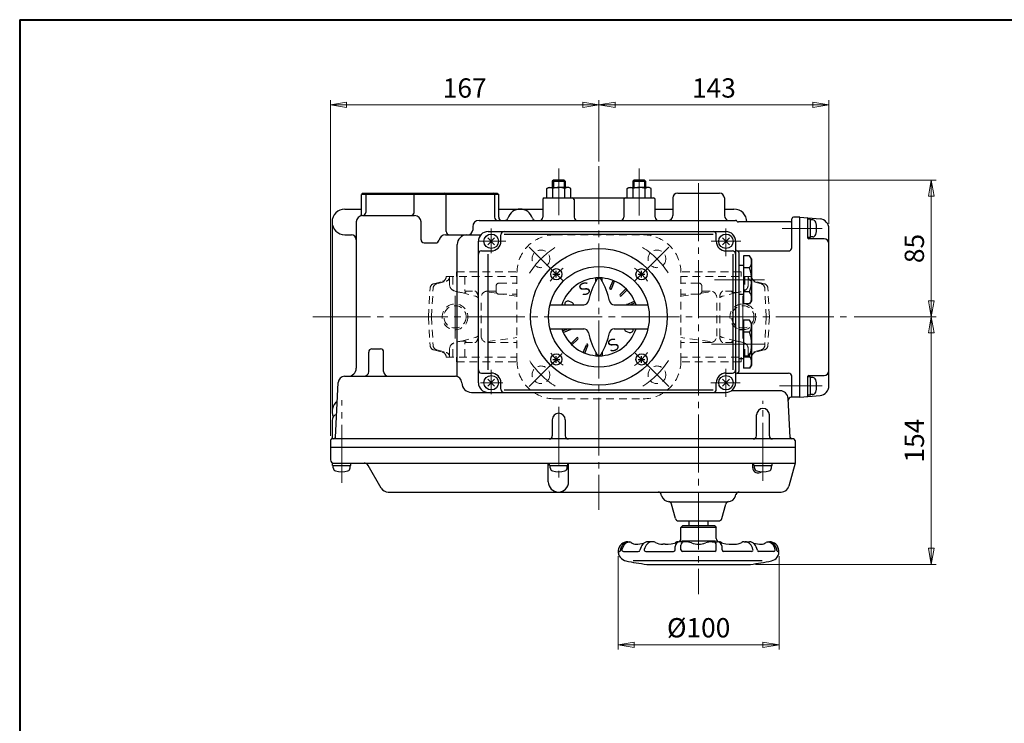
# Model space of a CAD drawing. Extents: x -720 to 800, y -554 to 528.
# Drawn here: x -720 to -108, y 90 to 528 of the extents above; entities that cross this region are included whole.
import ezdxf

# ---------------------------------------------------------------- set-up
doc = ezdxf.new("R2010")
doc.units = 0
doc.header["$LTSCALE"] = 4
doc.header["$MEASUREMENT"] = 0
doc.linetypes.add('CENTER', pattern=[12, 9, -1, 1, -1])
doc.linetypes.add('DASHED', pattern=[2, 1.2, -0.8])
doc.layers.get('0').update_dxf_attribs({"linetype": 'CONTINUOUS'})
doc.layers.get('Defpoints').update_dxf_attribs({"linetype": 'CONTINUOUS'})
for name, color, linetype in [('1', 2, 'CONTINUOUS'), ('2', 3, 'CONTINUOUS'), ('20', 7, 'CONTINUOUS')]:
    doc.layers.add(name, color=color, linetype=linetype)
doc.layers.add('SCALE', color=6, linetype='CONTINUOUS', lineweight=13)
doc.styles.get("Standard").update_dxf_attribs({"font": 'simplex.shx', "bigfont": 'BIGFONT.shx'})
doc.dimstyles.new('STD （1／4）', dxfattribs={"dimscale": 4, "dimtxt": 3, "dimasz": 2.5, "dimexe": 0.75, "dimexo": 0.75, "dimgap": 0.75, "dimtad": 1, "dimdsep": 46, "dimtxsty": 'STANDARD', "dimblk": 'CLOSED', "dimcen": 2.5, "dimclrd": 6, "dimclre": 6, "dimclrt": 2, "dimadec": 0, "dimazin": 2, "dimtfac": 1, "dimtmove": 0, "dimatfit": 3, "dimldrblk": 'CLOSED', "dimfxl": 1, "dimlwd": 13, "dimlwe": 13, "dimarcsym": 0})

# ---------------------------------------------------------------- blocks, each defined once
blk = doc.blocks.new('_Closed')
at = {"color": 0, "linetype": 'ByBlock', "lineweight": -2}
for p, q in [((-1, 0.167), (0, 0)), ((-1, 0.167), (-1, -0.167)), ((0, 0), (-1, -0.167)), ((0, 0), (-1, 0))]:
    blk.add_line(p, q, dxfattribs=at)
blk = doc.blocks.new('*D1')
at = {"layer": 'Defpoints', "color": 0}
for p in [(-216.709996, 474.957704), (-359.709996, 436.805696), (-216.709996, 398.071192)]:
    blk.add_point(p, dxfattribs=at)
at = {"layer": 'SCALE', "color": 6, "lineweight": 13}
for p, q in [((-359.709996, 439.805696), (-359.709996, 477.957704)), ((-216.709996, 401.071192), (-216.709996, 477.957704)), ((-349.709996, 474.957704), (-226.709996, 474.957704))]:
    blk.add_line(p, q, dxfattribs=at)
at = {"layer": 'SCALE', "color": 6, "lineweight": 13, "xscale": 10, "yscale": 10, "zscale": 10, "rotation": 180}
blk.add_blockref('_Closed', (-359.709996, 474.957704), dxfattribs=at)
at = {"layer": 'SCALE', "color": 6, "lineweight": 13, "xscale": 10, "yscale": 10, "zscale": 10}
blk.add_blockref('_Closed', (-216.709996, 474.957704), dxfattribs=at)
at = {"layer": 'SCALE', "color": 2, "insert": (-288.209996, 483.957704), "char_height": 12, "attachment_point": 5}
blk.add_mtext('143', dxfattribs=at)
blk = doc.blocks.new('*D2')
at = {"layer": 'Defpoints', "color": 0}
for p in [(-359.709996, 474.957704), (-359.709996, 436.805696), (-526.709996, 266.143972)]:
    blk.add_point(p, dxfattribs=at)
at = {"layer": 'SCALE', "color": 6, "lineweight": 13}
for p, q in [((-526.709996, 269.143972), (-526.709996, 477.957704)), ((-359.709996, 439.805696), (-359.709996, 477.957704)), ((-516.709996, 474.957704), (-369.709996, 474.957704))]:
    blk.add_line(p, q, dxfattribs=at)
at = {"layer": 'SCALE', "color": 6, "lineweight": 13, "xscale": 10, "yscale": 10, "zscale": 10, "rotation": 180}
blk.add_blockref('_Closed', (-526.709996, 474.957704), dxfattribs=at)
at = {"layer": 'SCALE', "color": 6, "lineweight": 13, "xscale": 10, "yscale": 10, "zscale": 10}
blk.add_blockref('_Closed', (-359.709996, 474.957704), dxfattribs=at)
at = {"layer": 'SCALE', "color": 2, "insert": (-443.209996, 483.957704), "char_height": 12, "attachment_point": 5}
blk.add_mtext('167', dxfattribs=at)
blk = doc.blocks.new('*D3')
at = {"layer": 'Defpoints', "color": 0}
for p in [(-347.709996, 197.193972), (-247.709996, 197.193972), (-347.709996, 139.155548)]:
    blk.add_point(p, dxfattribs=at)
at = {"layer": 'SCALE', "color": 6, "lineweight": 13}
for p, q in [((-347.709996, 194.193972), (-347.709996, 136.155548)), ((-247.709996, 194.193972), (-247.709996, 136.155548)), ((-257.709996, 139.155548), (-337.709996, 139.155548))]:
    blk.add_line(p, q, dxfattribs=at)
at = {"layer": 'SCALE', "color": 6, "lineweight": 13, "xscale": 10, "yscale": 10, "zscale": 10, "rotation": 180}
blk.add_blockref('_Closed', (-347.709996, 139.155548), dxfattribs=at)
at = {"layer": 'SCALE', "color": 6, "lineweight": 13, "xscale": 10, "yscale": 10, "zscale": 10}
blk.add_blockref('_Closed', (-247.709996, 139.155548), dxfattribs=at)
at = {"layer": 'SCALE', "color": 2, "insert": (-297.709996, 148.155548), "char_height": 12, "attachment_point": 5}
blk.add_mtext('%%c100', dxfattribs=at)
blk = doc.blocks.new('*D4')
at = {"layer": 'Defpoints', "color": 0}
for p in [(-204.023376, 343.143972), (-152.970992, 343.143972), (-265.427428, 189.143972)]:
    blk.add_point(p, dxfattribs=at)
at = {"layer": 'SCALE', "color": 6, "lineweight": 13}
for p, q in [((-201.023376, 343.143972), (-149.970992, 343.143972)), ((-152.970992, 199.143972), (-152.970992, 333.143972)), ((-262.427428, 189.143972), (-149.970992, 189.143972))]:
    blk.add_line(p, q, dxfattribs=at)
at = {"layer": 'SCALE', "color": 6, "lineweight": 13, "xscale": 10, "yscale": 10, "zscale": 10}
for p, rotation in [((-152.970992, 343.143972), 90), ((-152.970992, 189.143972), 270)]:
    blk.add_blockref('_Closed', p, dxfattribs=dict(at, rotation=rotation))
at = {"layer": 'SCALE', "color": 2, "insert": (-161.970992, 266.143972), "char_height": 12, "attachment_point": 5, "rotation": 90}
blk.add_mtext('154', dxfattribs=at)
blk = doc.blocks.new('*D5')
at = {"layer": 'Defpoints', "color": 0}
for p in [(-331.386496, 428.143972), (-152.970992, 428.143972), (-204.023376, 343.143972)]:
    blk.add_point(p, dxfattribs=at)
at = {"layer": 'SCALE', "color": 6, "lineweight": 13}
for p, q in [((-328.386496, 428.143972), (-149.970992, 428.143972)), ((-152.970992, 353.143972), (-152.970992, 418.143972)), ((-201.023376, 343.143972), (-149.970992, 343.143972))]:
    blk.add_line(p, q, dxfattribs=at)
at = {"layer": 'SCALE', "color": 6, "lineweight": 13, "xscale": 10, "yscale": 10, "zscale": 10}
for p, rotation in [((-152.970992, 428.143972), 90), ((-152.970992, 343.143972), 270)]:
    blk.add_blockref('_Closed', p, dxfattribs=dict(at, rotation=rotation))
at = {"layer": 'SCALE', "color": 2, "insert": (-161.970992, 385.643972), "char_height": 12, "attachment_point": 5, "rotation": 90}
blk.add_mtext('85', dxfattribs=at)

msp = doc.modelspace()

# ---------------------------------------------------------------- linework, layer by layer
at = {"layer": '1', "color": 181, "linetype": 'DASHED', "lineweight": 13}
for p, q in [((-387.209996, 394.143972), (-332.209996, 394.143972)), ((-454.709996, 368.143972), (-410.709996, 368.143972)), ((-452.580872, 363.143972), (-452.580872, 368.143972)), ((-450.53034, 368.143972), (-450.53034, 359.651184)), ((-448.209996, 371.143972), (-410.709996, 371.143972)), ((-448.209996, 368.143972), (-448.209996, 371.143972)), ((-443.220812, 368.143972), (-443.220812, 359.143972)), ((-410.709996, 315.643972), (-410.709996, 370.643972)), ((-271.209996, 371.143972), (-308.709996, 371.143972)), ((-308.709996, 315.643972), (-308.709996, 370.643972)), ((-264.709996, 368.143972), (-308.709996, 368.143972)), ((-276.199176, 368.143972), (-276.199176, 359.143972)), ((-271.209996, 368.143972), (-271.209996, 371.143972)), ((-268.889648, 368.143972), (-268.889648, 359.651184)), ((-266.839116, 363.143972), (-266.839116, 368.143972)), ((-462.55648, 363.708104), (-456.963896, 365.206632)), ((-460.63536, 363.707532), (-454.781492, 365.276068)), ((-423.709996, 359.143972), (-423.709996, 362.143972)), ((-421.709996, 364.143972), (-410.709996, 364.143972)), ((-297.709996, 364.143972), (-308.709996, 364.143972)), ((-295.709996, 359.143972), (-295.709996, 362.143972)), ((-258.784628, 363.707532), (-264.638496, 365.276068)), ((-256.863508, 363.708104), (-262.456092, 365.206632)), ((-465.709996, 343.143972), (-464.775912, 360.967332)), ((-463.806104, 343.143972), (-462.854636, 360.969652)), ((-445.301832, 358.187468), (-436.567512, 355.975892)), ((-443.220812, 359.143972), (-436.804112, 359.143972)), ((-428.954448, 359.143972), (-423.709996, 359.143972)), ((-423.1552, 357.761448), (-428.954448, 358.579636)), ((-421.709996, 357.143972), (-410.709996, 357.143972)), ((-410.709996, 356.005616), (-418.778592, 357.143972)), ((-297.709996, 357.143972), (-308.709996, 357.143972)), ((-308.709996, 356.005616), (-300.641396, 357.143972)), ((-296.264788, 357.761448), (-290.46554, 358.579636)), ((-290.46554, 359.143972), (-295.709996, 359.143972)), ((-274.118156, 358.187468), (-282.852476, 355.975892)), ((-276.199176, 359.143972), (-282.615876, 359.143972)), ((-255.613884, 343.143972), (-256.565352, 360.969652)), ((-253.709996, 343.143972), (-254.644076, 360.967332)), ((-434.804112, 331.143972), (-434.804112, 355.143972)), ((-432.954448, 331.143972), (-432.954448, 355.143972)), ((-286.46554, 331.143972), (-286.46554, 355.143972)), ((-284.615876, 331.143972), (-284.615876, 355.143972)), ((-465.709996, 343.143972), (-464.775912, 325.320616)), ((-463.806104, 343.143972), (-462.854636, 325.318296)), ((-255.613884, 343.143972), (-256.565352, 325.318296)), ((-253.709996, 343.143972), (-254.644076, 325.320616)), ((-450.53034, 318.143972), (-450.53034, 326.636764)), ((-445.301832, 328.10048), (-436.567512, 330.312056)), ((-443.220812, 327.143972), (-436.804112, 327.143972)), ((-443.220812, 318.143972), (-443.220812, 327.143972)), ((-428.954448, 327.708312), (-410.709996, 330.282332)), ((-428.954448, 327.143972), (-410.709996, 327.143972)), ((-290.46554, 327.708312), (-308.709996, 330.282332)), ((-290.46554, 327.143972), (-308.709996, 327.143972)), ((-274.118156, 328.10048), (-282.852476, 330.312056)), ((-276.199176, 327.143972), (-282.615876, 327.143972)), ((-276.199176, 318.143972), (-276.199176, 327.143972)), ((-268.889648, 318.143972), (-268.889648, 326.636764)), ((-462.55648, 322.579844), (-456.963896, 321.081316)), ((-460.63536, 322.580416), (-454.781492, 321.01188)), ((-452.580872, 318.143972), (-452.580872, 323.143972)), ((-266.839116, 318.143972), (-266.839116, 323.143972)), ((-258.784628, 322.580416), (-264.638496, 321.01188)), ((-256.863508, 322.579844), (-262.456092, 321.081316)), ((-454.709996, 318.143972), (-410.709996, 318.143972)), ((-448.209996, 315.143972), (-448.209996, 318.143972)), ((-448.209996, 315.143972), (-410.709996, 315.143972)), ((-264.709996, 318.143972), (-308.709996, 318.143972)), ((-271.209996, 315.143972), (-308.709996, 315.143972)), ((-271.209996, 315.143972), (-271.209996, 318.143972)), ((-387.209996, 292.143972), (-332.209996, 292.143972))]:
    msp.add_line(p, q, dxfattribs=at)
at = {"layer": '1', "color": 2, "linetype": 'CENTER', "lineweight": 13}
for p, q in [((-387.98744, 371.42142), (-403.094812, 386.528788)), ((-331.432548, 371.42142), (-316.32518, 386.528788)), ((-449.209996, 329.659672), (-449.209996, 356.169484)), ((-270.209996, 329.659672), (-270.209996, 356.169484)), ((-387.98744, 314.866528), (-403.094812, 299.75916)), ((-331.432548, 314.866528), (-316.32518, 299.75916))]:
    msp.add_line(p, q, dxfattribs=at)
at = {"layer": '1', "color": 181, "linetype": 'DASHED', "lineweight": 13}
for centre, radius in [((-395.77244, 379.20642), 5.5), ((-323.647548, 379.20642), 5.5), ((-449.209996, 343.143972), 8), ((-449.209996, 343.143972), 6.9175), ((-270.209996, 343.143972), 8), ((-270.209996, 343.143972), 6.9175), ((-395.77244, 307.081528), 5.5), ((-323.647548, 307.081528), 5.5)]:
    msp.add_circle(centre, radius, dxfattribs=at)
for centre, radius, start, end in [((-387.209996, 370.643972), 23.5, 90, 180), ((-332.209996, 370.643972), 23.5, 0, 90), ((-457.750956, 368.143972), 3.04096, 285, 0), ((-455.549944, 368.143972), 2.969072, 285, 0), ((-263.870044, 368.143972), 2.969072, 180, 255), ((-261.669032, 368.143972), 3.04096, 180, 255), ((-461.780024, 360.810324), 3, 105, 177), ((-459.858904, 360.809752), 3, 105, 176.944672), ((-448.580872, 363.143972), 4, 180, 249.386494), ((-421.709996, 362.143972), 2, 90, 180), ((-297.709996, 362.143972), 2, 0, 90), ((-270.839116, 363.143972), 4, 290.613506, 0), ((-259.561088, 360.809752), 3, 3.055328, 75), ((-257.639964, 360.810324), 3, 3, 75), ((-443.321092, 377.127384), 18.939916, 249.386494, 270), ((-443.321092, 359.52826), 1.340788, 270, 306.114762), ((-443.220812, 357.924408), 1.219568, 56.078834, 90), ((-442.707648, 358.687468), 0.3, 306.114762, 56.078834), ((-436.804112, 358.143972), 1, 36.869898, 90), ((-437.549348, 352.098264), 4, 46.661375, 75.791038), ((-440.804112, 355.143972), 6, 0, 36.869898), ((-428.954448, 355.143972), 4, 90, 180), ((-421.709996, 359.143972), 2, 180, 270), ((-297.709996, 359.143972), 2, 270, 0), ((-290.46554, 355.143972), 4, 0, 90), ((-278.615876, 355.143972), 6, 143.130102, 180), ((-281.87064, 352.098264), 4, 104.208962, 133.338625), ((-282.615876, 358.143972), 1, 90, 143.130102), ((-276.712344, 358.687468), 0.3, 123.921166, 233.885238), ((-276.098896, 359.52826), 1.340788, 233.885238, 270), ((-276.199176, 357.924408), 1.219568, 90, 123.921166), ((-276.098896, 377.127384), 18.939916, 270, 290.613506), ((-437.549348, 334.189684), 4, 284.208962, 313.338625), ((-440.804112, 331.143972), 6, 323.130102, 0), ((-428.954448, 331.143972), 4, 180, 270), ((-290.46554, 331.143972), 4, 270, 0), ((-278.615876, 331.143972), 6, 180, 216.869898), ((-281.87064, 334.189684), 4, 226.661375, 255.791038), ((-461.780024, 325.477624), 3, 183, 255), ((-459.858904, 325.478196), 3, 183.055328, 255), ((-448.580872, 323.143972), 4, 110.613506, 180), ((-443.321092, 309.160564), 18.939916, 90, 110.613506), ((-443.321092, 326.759688), 1.340788, 53.885238, 90), ((-443.220812, 328.36354), 1.219568, 270, 303.921166), ((-442.707648, 327.60048), 0.3, 303.921166, 53.885238), ((-436.804112, 328.143972), 1, 270, 323.130102), ((-282.615876, 328.143972), 1, 216.869898, 270), ((-276.712344, 327.60048), 0.3, 126.114762, 236.078834), ((-276.098896, 326.759688), 1.340788, 90, 126.114762), ((-276.199176, 328.36354), 1.219568, 236.078834, 270), ((-276.098896, 309.160564), 18.939916, 69.386494, 90), ((-270.839116, 323.143972), 4, 0, 69.386494), ((-259.561088, 325.478196), 3, 285, 356.944672), ((-257.639964, 325.477624), 3, 285, 357), ((-457.750956, 318.143972), 3.04096, 0, 75), ((-455.549944, 318.143972), 2.969072, 0, 75), ((-263.870044, 318.143972), 2.969072, 105, 180), ((-261.669032, 318.143972), 3.04096, 105, 180), ((-387.209996, 315.643972), 23.5, 180, 270), ((-332.209996, 315.643972), 23.5, 270, 0)]:
    msp.add_arc(centre, radius, start, end, dxfattribs=at)
at = {"layer": '1', "color": 2, "linetype": 'CENTER', "lineweight": 13}
for start, end in [(122.430384, 147.806188), (32.430384, 57.806188), (212.430384, 237.806188), (302.430384, 327.806188)]:
    msp.add_arc((-359.709996, 343.143972), 51, start, end, dxfattribs=at)
at = {"layer": '2', "color": 2, "linetype": 'CENTER', "lineweight": 13}
for p, q in [((-384.709996, 435.413944), (-384.709996, 406.443972)), ((-359.709996, 436.805696), (-359.709996, 223.043972)), ((-334.709996, 406.193972), (-334.709996, 435.413944)), ((-297.709996, 426.293972), (-297.709996, 170.641144)), ((-280.709996, 380.943288), (-280.709996, 398.165728)), ((-220.859996, 398.143972), (-245.709996, 398.143972)), ((-426.709996, 382.704396), (-426.709996, 398.047992)), ((-434.183648, 390.143972), (-417.5341, 390.143972)), ((-289.815924, 390.143972), (-271.380568, 390.143972)), ((-390.603612, 374.037592), (-382.25262, 365.6866)), ((-337.31914, 365.534828), (-328.772768, 374.0812)), ((-256.827316, 366.143972), (-287.809996, 366.143972)), ((-537.709996, 343.143972), (-204.023376, 343.143972)), ((-289.64888, 326.143972), (-256.827316, 326.143972)), ((-390.54928, 312.304688), (-382.49868, 320.355288)), ((-337.137912, 320.571892), (-329.006848, 312.440828)), ((-426.709996, 295.049868), (-426.709996, 310.06702)), ((-280.709996, 293.375812), (-280.709996, 310.840868)), ((-433.367468, 302.143972), (-419.492864, 302.143972)), ((-290.058472, 302.143972), (-271.865724, 302.143972)), ((-247.409996, 300.143972), (-220.859996, 300.143972)), ((-519.709996, 239.893972), (-519.709996, 291.332552)), ((-257.709996, 241.093972), (-257.709996, 290.81354)), ((-384.709996, 287.254152), (-384.709996, 241.093972))]:
    msp.add_line(p, q, dxfattribs=at)
at = {"layer": '2'}
for p, q in [((-392.209996, 422.922288), (-390.959996, 423.643972)), ((-392.209996, 417.143972), (-392.209996, 422.922288)), ((-390.959996, 423.643972), (-384.709996, 423.643972)), ((-388.033496, 428.143972), (-388.709996, 427.467472)), ((-388.709996, 427.467472), (-380.709996, 427.467472)), ((-388.709996, 427.467472), (-388.709996, 423.643972)), ((-388.459996, 417.143972), (-388.459996, 422.922288)), ((-381.386496, 428.143972), (-388.033496, 428.143972)), ((-378.459996, 423.643972), (-384.709996, 423.643972)), ((-381.386496, 428.143972), (-380.709996, 427.467472)), ((-380.959996, 417.143972), (-380.959996, 422.922288)), ((-380.709996, 427.467472), (-380.709996, 423.643972)), ((-377.209996, 422.922288), (-378.459996, 423.643972)), ((-377.209996, 417.143972), (-377.209996, 422.922288)), ((-342.209996, 422.922288), (-340.959996, 423.643972)), ((-342.209996, 417.143972), (-342.209996, 422.922288)), ((-340.959996, 423.643972), (-334.709996, 423.643972)), ((-338.033496, 428.143972), (-338.709996, 427.467472)), ((-338.709996, 427.467472), (-330.709996, 427.467472)), ((-338.709996, 427.467472), (-338.709996, 423.643972)), ((-338.459996, 417.143972), (-338.459996, 422.922288)), ((-331.386496, 428.143972), (-338.033496, 428.143972)), ((-328.459996, 423.643972), (-334.709996, 423.643972)), ((-331.386496, 428.143972), (-330.709996, 427.467472)), ((-330.959996, 417.143972), (-330.959996, 422.922288)), ((-330.709996, 427.467472), (-330.709996, 423.643972)), ((-327.209996, 422.922288), (-328.459996, 423.643972)), ((-327.209996, 417.143972), (-327.209996, 422.922288)), ((-506.351012, 420.143972), (-507.351012, 419.143972)), ((-507.351012, 407.531464), (-507.351012, 419.143972)), ((-422.06898, 419.143972), (-507.351012, 419.143972)), ((-506.351012, 420.143972), (-423.109996, 420.143972)), ((-504.709996, 419.143972), (-503.709996, 420.143972)), ((-504.709996, 419.143972), (-504.709996, 408.143972)), ((-474.675848, 419.143972), (-473.675848, 420.143972)), ((-474.675848, 408.143972), (-474.675848, 419.143972)), ((-454.74414, 419.143972), (-455.74414, 420.143972)), ((-454.74414, 396.143972), (-454.74414, 419.143972)), ((-424.709996, 419.143972), (-425.709996, 420.143972)), ((-424.709996, 419.143972), (-424.709996, 405.143972)), ((-423.06898, 420.143972), (-422.06898, 419.143972)), ((-422.06898, 405.143972), (-422.06898, 419.143972)), ((-393.709996, 417.143972), (-325.709996, 417.143972)), ((-313.709996, 417.143972), (-313.709996, 406.143972)), ((-310.709996, 420.143972), (-284.709996, 420.143972)), ((-281.709996, 417.143972), (-281.709996, 406.143972)), ((-394.709996, 416.143972), (-394.709996, 405.143972)), ((-375.170604, 416.143972), (-375.170604, 405.143972)), ((-344.249388, 416.143972), (-344.249388, 405.143972)), ((-324.709996, 405.143972), (-324.709996, 416.143972)), ((-517.709996, 410.143972), (-507.351012, 410.143972)), ((-506.709996, 406.143972), (-474.373696, 406.143972)), ((-422.06898, 410.143972), (-394.709996, 410.143972)), ((-324.709996, 410.143972), (-313.709996, 410.143972)), ((-281.709996, 410.143972), (-275.709996, 410.143972)), ((-234.709996, 405.143972), (-238.709996, 405.143972)), ((-234.709996, 293.143972), (-234.709996, 405.143972)), ((-234.709996, 405.143972), (-222.18706, 404.04836)), ((-229.709996, 392.143972), (-229.709996, 404.248364)), ((-525.709996, 402.143972), (-525.709996, 284.143972)), ((-510.709996, 402.143972), (-510.709996, 311.143972)), ((-470.373696, 391.143972), (-470.373696, 402.143972)), ((-438.25248, 399.143972), (-438.25248, 397.143972)), ((-434.25248, 403.143972), (-274.709996, 403.143972)), ((-240.709996, 402.143972), (-272.977944, 402.143972)), ((-239.709996, 386.143972), (-239.709996, 404.143972)), ((-228.209996, 403.893972), (-229.709996, 403.893972)), ((-228.209996, 392.393972), (-228.209996, 403.893972)), ((-226.68298, 403.393972), (-228.209996, 403.393972)), ((-517.709996, 394.143972), (-513.709996, 394.143972)), ((-455.234608, 394.143972), (-433.182132, 394.143972)), ((-428.831316, 388.022652), (-424.588672, 392.265296)), ((-424.588672, 388.022652), (-428.831316, 392.265296)), ((-428.709996, 396.143972), (-280.709996, 396.143972)), ((-420.709996, 390.143972), (-420.709996, 394.143972)), ((-418.709996, 394.656972), (-288.709996, 394.656972)), ((-286.709996, 390.143972), (-286.709996, 394.143972)), ((-282.831316, 388.022652), (-278.588672, 392.265296)), ((-278.588672, 388.022652), (-282.831316, 392.265296)), ((-228.209996, 392.393972), (-229.709996, 392.393972)), ((-226.68298, 392.893972), (-228.209996, 392.893972)), ((-216.709996, 300.216756), (-216.709996, 398.071192)), ((-468.373696, 389.143972), (-461.150688, 389.143972)), ((-447.881612, 305.981768), (-447.881612, 388.143972)), ((-434.709996, 302.143972), (-434.709996, 390.143972)), ((-274.709996, 390.143972), (-274.709996, 302.143972)), ((-219.709996, 391.643972), (-229.209996, 391.643972)), ((-432.709996, 384.143972), (-426.709996, 384.143972)), ((-428.5225, 310.143972), (-428.5225, 382.143972)), ((-280.709996, 384.143972), (-276.709996, 384.143972)), ((-276.1973, 310.143972), (-276.1973, 382.143972)), ((-273.709996, 384.143972), (-241.709996, 384.143972)), ((-272.709996, 383.143972), (-272.709996, 309.143972)), ((-269.809996, 381.15508), (-269.809996, 351.132868)), ((-265.971108, 381.15508), (-269.809996, 381.15508)), ((-264.809996, 379.143972), (-265.971108, 381.15508)), ((-269.809996, 375.143972), (-272.709996, 375.143972)), ((-265.971108, 373.649528), (-269.809996, 373.649528)), ((-264.809996, 379.143972), (-264.809996, 353.143972)), ((-388.3265, 369.66048), (-384.1265, 369.66048)), ((-386.2265, 367.56048), (-386.2265, 371.76048)), ((-335.293492, 369.66048), (-331.093492, 369.66048)), ((-333.193492, 367.56048), (-333.193492, 371.76048)), ((-361.709996, 365.166448), (-361.709996, 367.310064)), ((-357.709996, 365.166448), (-357.709996, 367.310064)), ((-352.893196, 360.907744), (-350.894328, 365.73344)), ((-351.969316, 360.52506), (-349.970448, 365.350756)), ((-346.614192, 356.94688), (-342.920764, 360.640312)), ((-345.907088, 356.239776), (-342.21366, 359.933204)), ((-272.709996, 357.143972), (-269.809996, 357.143972)), ((-265.971108, 358.63842), (-269.809996, 358.63842)), ((-390.132192, 350.643972), (-369.194948, 350.643972)), ((-376.51136, 351.997668), (-378.533404, 352.835228)), ((-350.22504, 350.643972), (-329.2878, 350.643972)), ((-342.328908, 350.884652), (-337.503212, 352.88352)), ((-340.296828, 350.643972), (-337.120528, 351.95964)), ((-265.971108, 351.132868), (-269.809996, 351.132868)), ((-264.809996, 353.143972), (-265.971108, 351.132868)), ((-269.809996, 341.15508), (-269.809996, 311.132868)), ((-265.971108, 341.15508), (-269.809996, 341.15508)), ((-264.809996, 339.143972), (-265.971108, 341.15508)), ((-264.809996, 339.143972), (-264.809996, 313.143972)), ((-390.132192, 335.643972), (-369.194948, 335.643972)), ((-382.29946, 334.328308), (-379.12316, 335.643972)), ((-381.916776, 333.404428), (-377.09108, 335.403296)), ((-350.22504, 335.643972), (-329.2878, 335.643972)), ((-342.908628, 334.29028), (-340.886584, 333.45272)), ((-269.809996, 335.143972), (-272.709996, 335.143972)), ((-265.971108, 333.649528), (-269.809996, 333.649528)), ((-377.206332, 326.354744), (-373.5129, 330.048172)), ((-376.499224, 325.647636), (-372.805796, 329.341068)), ((-369.44954, 320.937192), (-367.450672, 325.762888)), ((-368.52566, 320.554508), (-366.526792, 325.380204)), ((-502.909996, 309.143972), (-502.909996, 321.143972)), ((-500.909996, 323.143972), (-495.624764, 323.143972)), ((-493.624764, 309.143972), (-493.624764, 321.143972)), ((-386.2265, 314.527468), (-386.2265, 318.727468)), ((-361.709996, 321.1215), (-361.709996, 318.97788)), ((-357.709996, 321.1215), (-357.709996, 318.97788)), ((-333.193492, 314.527468), (-333.193492, 318.727468)), ((-265.971108, 318.63842), (-269.809996, 318.63842)), ((-388.3265, 316.627468), (-384.1265, 316.627468)), ((-335.293492, 316.627468), (-331.093492, 316.627468)), ((-272.709996, 317.143972), (-269.809996, 317.143972)), ((-264.809996, 313.143972), (-265.971108, 311.132868)), ((-432.709996, 308.143972), (-426.709996, 308.143972)), ((-280.709996, 308.143972), (-276.709996, 308.143972)), ((-273.709996, 308.143972), (-241.709996, 308.143972)), ((-265.971108, 311.132868), (-269.809996, 311.132868)), ((-229.209996, 306.643972), (-219.709996, 306.643972)), ((-523.660328, 268.091636), (-521.864752, 302.353316)), ((-517.870232, 306.143972), (-449.009148, 306.143972)), ((-428.831316, 300.022652), (-424.588672, 304.265296)), ((-424.588672, 300.022652), (-428.831316, 304.265296)), ((-420.709996, 298.143972), (-420.709996, 302.143972)), ((-286.709996, 298.143972), (-286.709996, 302.143972)), ((-282.831316, 300.022652), (-278.588672, 304.265296)), ((-278.588672, 300.022652), (-282.831316, 304.265296)), ((-239.709996, 293.143972), (-239.709996, 306.143972)), ((-229.709996, 294.039584), (-229.709996, 306.143972)), ((-228.209996, 305.893972), (-229.709996, 305.893972)), ((-228.209996, 294.393972), (-228.209996, 305.893972)), ((-226.68298, 305.393972), (-228.209996, 305.393972)), ((-439.009148, 296.143972), (-280.709996, 296.143972)), ((-418.709996, 297.630972), (-288.709996, 297.630972)), ((-247.027052, 297.143972), (-277.409996, 297.143972)), ((-234.709996, 293.143972), (-222.18706, 294.239588)), ((-228.209996, 294.393972), (-229.709996, 294.393972)), ((-226.68298, 294.893972), (-228.209996, 294.893972)), ((-240.75966, 268.091636), (-242.033904, 292.405652)), ((-234.709996, 293.143972), (-239.965036, 293.143972)), ((-261.709996, 269.143972), (-261.709996, 282.143972)), ((-253.709996, 269.143972), (-253.709996, 282.143972)), ((-525.709996, 278.643972), (-525.709996, 267.876024)), ((-388.709996, 279.143972), (-388.709996, 269.143972)), ((-380.709996, 279.143972), (-380.709996, 269.143972)), ((-526.709996, 266.143972), (-526.709996, 254.143972)), ((-238.709996, 267.143972), (-525.709996, 267.143972)), ((-237.709996, 266.143972), (-237.709996, 252.143972)), ((-526.709996, 262.143972), (-237.709996, 262.143972)), ((-525.459996, 252.143972), (-237.709996, 252.143972)), ((-525.459996, 250.643972), (-525.459996, 252.143972)), ((-513.959996, 250.643972), (-513.959996, 252.143972)), ((-391.195204, 240.447232), (-391.195204, 252.143972)), ((-390.459996, 250.643972), (-390.459996, 252.143972)), ((-378.959996, 250.643972), (-378.959996, 252.143972)), ((-378.588692, 240.447232), (-378.588692, 252.143972)), ((-264.075896, 249.271508), (-264.075896, 252.143972)), ((-263.459996, 250.643972), (-263.459996, 252.143972)), ((-251.959996, 250.643972), (-251.959996, 252.143972)), ((-237.709996, 252.143972), (-241.540084, 237.84988)), ((-525.459996, 250.643972), (-513.959996, 250.643972)), ((-524.959996, 249.116956), (-524.959996, 250.643972)), ((-514.459996, 249.116956), (-514.459996, 250.643972)), ((-495.153368, 236.643972), (-503.236272, 250.643972)), ((-390.459996, 250.643972), (-378.959996, 250.643972)), ((-389.959996, 249.116956), (-389.959996, 250.643972)), ((-379.459996, 249.116956), (-379.459996, 250.643972)), ((-263.459996, 250.643972), (-251.959996, 250.643972)), ((-262.959996, 249.116956), (-262.959996, 250.643972)), ((-252.459996, 249.116956), (-252.459996, 250.643972)), ((-490.823244, 234.143972), (-246.369716, 234.143972)), ((-320.702988, 231.84988), (-320.920492, 232.661612)), ((-315.87336, 228.143972), (-279.546628, 228.143972)), ((-312.107192, 217.626336), (-314.53494, 226.686812)), ((-283.312796, 217.626336), (-280.885048, 226.686812)), ((-274.717, 231.84988), (-274.499496, 232.661612)), ((-310.17534, 216.143972), (-285.244648, 216.143972)), ((-303.709996, 216.143972), (-303.709996, 213.143972)), ((-291.709996, 213.143972), (-291.709996, 216.143972)), ((-307.709996, 213.143972), (-308.709996, 212.143972)), ((-308.709996, 205.193972), (-308.709996, 212.143972)), ((-286.709996, 212.143972), (-308.709996, 212.143972)), ((-287.709996, 213.143972), (-307.709996, 213.143972)), ((-287.709996, 213.143972), (-286.709996, 212.143972)), ((-286.709996, 205.193972), (-286.709996, 212.143972)), ((-341.743636, 203.19388), (-340.591392, 203.056344)), ((-326.009996, 203.193972), (-329.309996, 203.193972)), ((-306.195276, 203.193972), (-309.259996, 203.193972)), ((-308.209996, 203.843972), (-287.309996, 203.843972)), ((-289.209996, 203.193972), (-286.159996, 203.193972)), ((-269.409996, 203.193972), (-266.109996, 203.193972)), ((-254.828596, 203.056344), (-253.676352, 203.19388)), ((-344.428328, 197.193972), (-335.214992, 197.193972)), ((-330.551548, 197.193972), (-313.259996, 197.193972)), ((-318.609996, 201.693972), (-319.959996, 201.693972)), ((-312.259996, 198.193972), (-312.259996, 200.193972)), ((-308.709996, 198.193972), (-308.709996, 201.193972)), ((-287.709996, 197.193972), (-307.709996, 197.193972)), ((-286.709996, 198.193972), (-286.709996, 201.193972)), ((-283.159996, 198.193972), (-283.159996, 200.193972)), ((-264.86844, 197.193972), (-282.159996, 197.193972)), ((-276.809996, 201.693972), (-275.459996, 201.693972)), ((-250.99166, 197.193972), (-260.204996, 197.193972)), ((-258.259996, 191.293972), (-338.359996, 191.293972)), ((-329.99256, 189.143972), (-265.427428, 189.143972))]:
    msp.add_line(p, q, dxfattribs=at)
at = {"layer": '2', "color": 2}
for p, q in [((-388.033496, 428.143972), (-388.033496, 423.643972)), ((-381.386496, 428.143972), (-381.386496, 423.643972)), ((-338.033496, 428.143972), (-338.033496, 423.643972)), ((-331.386496, 428.143972), (-331.386496, 423.643972))]:
    msp.add_line(p, q, dxfattribs=at)
at = {"layer": '2'}
for centre, radius in [((-426.709996, 390.143972), 4.5), ((-280.709996, 390.143972), 4.5), ((-359.709996, 343.143972), 42.5), ((-359.709996, 343.143972), 31.333048), ((-386.2265, 369.66048), 3.5), ((-333.193492, 369.66048), 3.5), ((-386.2265, 316.627468), 3.5), ((-333.193492, 316.627468), 3.5), ((-426.709996, 302.143972), 4.5), ((-280.709996, 302.143972), 4.5)]:
    msp.add_circle(centre, radius, dxfattribs=at)
for centre, radius, start, end in [((-390.334996, 420.511912), 3.053776, 52.121121, 127.878879), ((-384.709996, 412.315684), 11.25, 90, 109.471221), ((-384.709996, 412.315684), 11.25, 70.528779, 90), ((-379.084996, 420.511912), 3.053776, 52.121121, 127.878879), ((-340.334996, 420.511912), 3.053776, 52.121121, 127.878879), ((-334.709996, 412.315684), 11.25, 90, 109.471221), ((-334.709996, 412.315684), 11.25, 70.528779, 90), ((-329.084996, 420.511912), 3.053776, 52.121121, 127.878879), ((-393.709996, 416.143972), 1, 90, 180), ((-376.170604, 416.143972), 1, 0, 90), ((-343.249388, 416.143972), 1, 90, 180), ((-325.709996, 416.143972), 1, 0, 90), ((-310.709996, 417.143972), 3, 90, 180), ((-284.709996, 417.143972), 3, 0, 90), ((-517.709996, 402.143972), 8, 90, 270), ((-506.709996, 402.143972), 4, 90, 180), ((-509.351012, 407.531464), 2, 296.114687, 0), ((-506.709996, 408.143972), 2, 270, 0), ((-476.675848, 408.143972), 2, 270, 0), ((-474.373696, 402.143972), 4, 0, 90), ((-422.709996, 405.143972), 2, 180, 270), ((-420.06898, 405.143972), 2, 180, 270), ((-418.249388, 405.143972), 2, 270, 342.542397), ((-408.709996, 402.143972), 8, 17.457603, 162.542397), ((-399.170604, 405.143972), 2, 197.457603, 270), ((-396.709996, 405.143972), 2, 270, 0), ((-373.170604, 405.143972), 2, 180, 270), ((-346.249388, 405.143972), 2, 270, 0), ((-322.709996, 405.143972), 2, 180, 270), ((-316.709996, 406.143972), 3, 270, 0), ((-278.709996, 406.143972), 3, 180, 270), ((-275.709996, 402.143972), 8, 0, 90), ((-238.709996, 404.143972), 1, 90, 180), ((-230.209996, 404.248364), 0.5, 0, 85), ((-434.25248, 399.143972), 4, 90, 180), ((-274.709996, 402.143972), 1, 30, 90), ((-272.977944, 403.143972), 1, 210, 270), ((-240.709996, 403.143972), 1, 270, 0), ((-226.68298, 401.493972), 1.9, 16.072859, 90), ((-238.309996, 398.143972), 14, 343.927141, 16.072859), ((-222.709996, 398.071192), 6, 0, 85), ((-513.709996, 391.143972), 3, 0, 90), ((-455.234608, 390.143972), 4, 90, 170.405932), ((-452.74414, 396.143972), 2, 180, 270), ((-441.881612, 388.143972), 6, 90, 180), ((-441.25248, 397.143972), 3, 270, 0), ((-428.709996, 390.143972), 6, 90, 180), ((-418.709996, 394.143972), 2, 90, 180), ((-288.709996, 394.143972), 2, 0, 90), ((-280.709996, 390.143972), 6, 0, 90), ((-229.209996, 392.143972), 0.5, 180, 270), ((-226.68298, 394.793972), 1.9, 270, 343.927141), ((-468.373696, 391.143972), 2, 180, 270), ((-461.150688, 391.143972), 2, 270, 350.405932), ((-426.709996, 390.143972), 6, 270, 0), ((-280.709996, 390.143972), 6, 180, 270), ((-241.709996, 386.143972), 2, 270, 0), ((-219.709996, 388.643972), 3, 0, 90), ((-432.709996, 382.143972), 2, 90, 180), ((-276.709996, 382.143972), 2, 0, 90), ((-273.709996, 385.143972), 1, 180, 270), ((-273.709996, 383.143972), 1, 0, 90), ((-271.455132, 377.402304), 6.645136, 325.615736, 34.384264), ((-289.64888, 366.143972), 24.838888, 342.412046, 17.587954), ((-359.709996, 343.143972), 24.248712, 18.016736, 161.983264), ((-322.285384, 343.470824), 45, 149.354312, 167.763897), ((-359.709996, 365.643972), 1.5, 30.645688, 149.354312), ((-397.134604, 343.470824), 45, 12.236103, 30.645688), ((-352.431256, 360.716404), 0.5, 157.5, 337.5), ((-346.26064, 356.593328), 0.5, 135, 315), ((-271.455132, 354.885644), 6.645136, 325.615736, 34.384264), ((-379.203156, 351.218304), 1.750144, 67.5, 199.157293), ((-377.181108, 350.380748), 1.750144, 8.650293, 67.5), ((-369.194948, 353.643972), 3, 270, 347.763897), ((-350.22504, 353.643972), 3, 192.236103, 270), ((-342.137568, 350.422712), 0.5, 112.5, 153.734975), ((-271.455132, 337.402304), 6.645136, 325.615736, 34.384264), ((-359.709996, 343.143972), 24.248712, 198.016736, 341.983264), ((-377.282424, 335.865236), 0.5, 292.5, 333.734975), ((-369.194948, 332.643972), 3, 12.236103, 90), ((-322.285384, 342.817124), 45, 192.236103, 210.645688), ((-397.134604, 342.817124), 45, 329.354312, 347.763897), ((-350.22504, 332.643972), 3, 90, 167.763897), ((-342.23888, 335.9072), 1.750144, 188.650293, 247.5), ((-340.216832, 335.069644), 1.750144, 247.5, 19.157293), ((-289.64888, 326.143972), 24.838888, 342.412046, 17.587954), ((-373.159348, 329.69462), 0.5, 315, 135), ((-366.988732, 325.571544), 0.5, 337.5, 157.5), ((-500.909996, 321.143972), 2, 90, 180), ((-495.624764, 321.143972), 2, 0, 90), ((-359.709996, 320.643972), 1.5, 210.645688, 329.354312), ((-271.455132, 314.885644), 6.645136, 325.615736, 34.384264), ((-515.709996, 311.143972), 5, 270, 0), ((-505.909996, 309.143972), 3, 270, 0), ((-490.624764, 309.143972), 3, 180, 270), ((-432.709996, 310.143972), 2, 180, 270), ((-426.709996, 302.143972), 6, 0, 90), ((-280.709996, 302.143972), 6, 90, 180), ((-276.709996, 310.143972), 2, 270, 0), ((-273.709996, 307.143972), 1, 90, 180), ((-273.709996, 309.143972), 1, 270, 0), ((-241.709996, 306.143972), 2, 0, 90), ((-229.209996, 306.143972), 0.5, 90, 180), ((-219.709996, 309.643972), 3, 270, 0), ((-517.870232, 302.143972), 4, 90, 177), ((-449.009148, 302.143972), 4, 0, 90), ((-439.009148, 302.143972), 6, 180, 270), ((-428.709996, 302.143972), 6, 180, 270), ((-280.709996, 302.143972), 6, 270, 0), ((-226.68298, 303.493972), 1.9, 16.072859, 90), ((-238.309996, 300.143972), 14, 343.927141, 16.072859), ((-222.709996, 300.216756), 6, 275, 0), ((-418.709996, 298.143972), 2, 180, 270), ((-288.709996, 298.143972), 2, 270, 0), ((-247.027052, 292.143972), 5, 3, 90), ((-230.209996, 294.039584), 0.5, 275, 0), ((-226.68298, 296.793972), 1.9, 270, 343.927141), ((-517.709996, 284.143972), 8, 126.62486, 203.989742), ((-239.965036, 291.143972), 2, 90, 183), ((-521.709996, 278.643972), 4, 107.416924, 180), ((-384.709996, 279.143972), 4, 0, 180), ((-257.709996, 282.143972), 4, 0, 180), ((-525.709996, 266.143972), 1, 90, 180), ((-526.709996, 267.876024), 1, 300, 0), ((-524.65896, 268.143972), 1, 270, 357), ((-390.709996, 269.143972), 2, 270, 0), ((-378.709996, 269.143972), 2, 180, 270), ((-263.709996, 269.143972), 2, 270, 0), ((-251.709996, 269.143972), 2, 180, 270), ((-239.761028, 268.143972), 1, 183, 270), ((-238.709996, 266.143972), 1, 0, 90), ((-524.709996, 254.143972), 2, 180, 270), ((-505.834348, 249.143972), 3, 30, 90), ((-523.059996, 249.116956), 1.9, 180, 253.927141), ((-519.709996, 260.743972), 14, 253.927141, 286.072859), ((-516.359996, 249.116956), 1.9, 286.072859, 0), ((-388.059996, 249.116956), 1.9, 180, 253.927141), ((-384.709996, 260.743972), 14, 253.927141, 286.072859), ((-381.359996, 249.116956), 1.9, 286.072859, 0), ((-260.77236, 249.271508), 3.303536, 180, 310.859891), ((-261.059996, 249.116956), 1.9, 180, 253.927141), ((-257.709996, 260.743972), 14, 253.927141, 286.072859), ((-254.359996, 249.116956), 1.9, 286.072859, 0), ((-384.891948, 240.447232), 6.303256, 180, 0), ((-490.823244, 239.143972), 5, 210, 270), ((-322.852344, 232.143972), 2, 15, 90), ((-272.567644, 232.143972), 2, 90, 165), ((-246.369716, 239.143972), 5, 270, 345), ((-315.87336, 233.143972), 5, 195, 270), ((-316.466792, 226.169172), 2, 15, 85.13686), ((-278.953196, 226.169172), 2, 94.86314, 165), ((-279.546628, 233.143972), 5, 270, 345), ((-310.17534, 218.143972), 2, 195, 270), ((-285.244648, 218.143972), 2, 270, 345), ((-341.709996, 197.193972), 6, 90.321268, 259.3), ((-340.409996, 197.343972), 6, 102.842621, 176.720659), ((-339.509996, 197.293972), 6, 109.245111, 169.63024), ((-340.828436, 201.070444), 2, 53.452324, 109.245111), ((-336.659996, 206.693972), 5, 233.452324, 270), ((-336.909996, 221.693972), 20, 270, 284.996007), ((-329.309996, 199.193972), 4, 90, 140.444444), ((-326.701868, 199.193972), 4, 90, 140.208181), ((-326.009996, 200.193972), 3, 62.222222, 90), ((-319.959996, 211.693972), 10, 242.222222, 270), ((-318.609996, 231.693972), 30, 270, 284.869886), ((-310.709996, 201.193972), 2, 90, 144.437557), ((-309.259996, 200.193972), 3, 90, 180), ((-310.709996, 205.193972), 2, 270, 0), ((-306.709996, 201.193972), 2, 90, 180), ((-306.195276, 191.193972), 12, 69.950024, 90), ((-297.709996, 214.443972), 12.75, 249.950024, 290.044444), ((-289.209996, 191.193972), 12, 90, 110.044444), ((-288.709996, 201.193972), 2, 0, 90), ((-284.709996, 205.193972), 2, 180, 270), ((-286.159996, 200.193972), 3, 0, 90), ((-284.709996, 201.193972), 2, 35.562443, 90), ((-276.809996, 231.693972), 30, 255.130114, 270), ((-275.459996, 211.693972), 10, 270, 297.777778), ((-269.409996, 200.193972), 3, 90, 117.777778), ((-268.71812, 199.193972), 4, 39.79182, 90), ((-266.109996, 199.193972), 4, 39.555556, 90), ((-258.509996, 221.693972), 20, 255.003993, 270), ((-258.759996, 206.693972), 5, 270, 306.547676), ((-254.591556, 201.070444), 2, 70.754889, 126.547676), ((-255.909996, 197.293972), 6, 10.36976, 70.754889), ((-253.709996, 197.193972), 6, 282.063826, 89.678732), ((-255.009996, 197.343972), 6, 3.279341, 77.157379), ((-346.618592, 196.242308), 1, 100.7878, 190.97221), ((-346.899352, 197.7158), 0.5, 280.7878, 356.720659), ((-344.428328, 198.193972), 1, 169.63024, 270), ((-335.214992, 198.193972), 1, 270, 347.290967), ((-325.459996, 195.993972), 9, 140.444444, 167.290967), ((-330.551548, 198.193972), 1, 164.037986, 270), ((-322.859996, 195.993972), 9, 140.208181, 164.037986), ((-313.259996, 198.193972), 1, 270, 0), ((-307.709996, 198.193972), 1, 180, 270), ((-287.709996, 198.193972), 1, 270, 0), ((-282.159996, 198.193972), 1, 180, 270), ((-272.559996, 195.993972), 9, 15.962014, 39.79182), ((-264.86844, 198.193972), 1, 270, 15.962014), ((-269.959996, 195.993972), 9, 12.709033, 39.555556), ((-260.204996, 198.193972), 1, 192.709033, 270), ((-250.99166, 198.193972), 1, 270, 10.36976), ((-248.52064, 197.7158), 0.5, 183.279341, 259.2122), ((-248.801396, 196.242308), 1, 349.02779, 79.2122), ((-311.61382, 338.013788), 150, 257.936174, 262.962154), ((-283.806168, 338.013788), 150, 277.037846, 282.063826)]:
    msp.add_arc(centre, radius, start, end, dxfattribs=at)
at = {"layer": '2', "color": 2, "linetype": 'CENTER', "lineweight": 13}
for start, end in [(126.361503, 143.885033), (36.280641, 53.737219), (216.93331, 233.416879), (306.278748, 323.822644)]:
    msp.add_arc((-359.709996, 343.143972), 37.5, start, end, dxfattribs=at)
at = {"layer": '20', "color": 3, "lineweight": 40}
for q in [(800, 528), (-720, -554)]:
    msp.add_line((-720, 528), q, dxfattribs=at)

# ---------------------------------------------------------------- texts
at = {"layer": '2'}
for rotation, p in [(202.5, (-365.12948, 366.157648)), (22.5, (-354.290508, 320.1303))]:
    msp.add_text('Ｓ', height=7.6, rotation=rotation, dxfattribs=at).set_placement(p)

# ---------------------------------------------------------------- dimensions: what is measured, and where the dimension line sits
at = {"layer": 'SCALE'}
for base, p1, p2, text, picture, middle in [((-359.709996, 474.957704), (-526.709996, 266.143972), (-359.709996, 436.805696), '167', '*D2', (-443.209996, 483.957704)), ((-216.709996, 474.957704), (-359.709996, 436.805696), (-216.709996, 398.071192), '143', '*D1', (-288.209996, 483.957704))]:
    dim = msp.add_linear_dim(base=base, p1=p1, p2=p2, text=text, dimstyle='STD （1／4）', dxfattribs=at)
    dim.commit()
    dim.dimension.update_dxf_attribs({"geometry": picture, "text_midpoint": middle})
for base, p1, p2, text, picture, middle in [((-152.970992, 428.143972), (-204.023376, 343.143972), (-331.386496, 428.143972), '85', '*D5', (-161.970992, 385.643972)), ((-152.970992, 343.143972), (-265.427428, 189.143972), (-204.023376, 343.143972), '154', '*D4', (-161.970992, 266.143972))]:
    dim = msp.add_linear_dim(base=base, p1=p1, p2=p2, angle=90, text=text, dimstyle='STD （1／4）', dxfattribs=at)
    dim.commit()
    dim.dimension.update_dxf_attribs({"geometry": picture, "text_midpoint": middle})
dim = msp.add_aligned_dim(p1=(-247.709996, 197.193972), p2=(-347.709996, 197.193972), distance=58.038424, text='%%c100', dimstyle='STD （1／4）', dxfattribs=at)
dim.commit()
dim.dimension.update_dxf_attribs({"geometry": '*D3', "text_midpoint": (-297.709996, 148.155548)})

doc.saveas('drawing.dxf')
